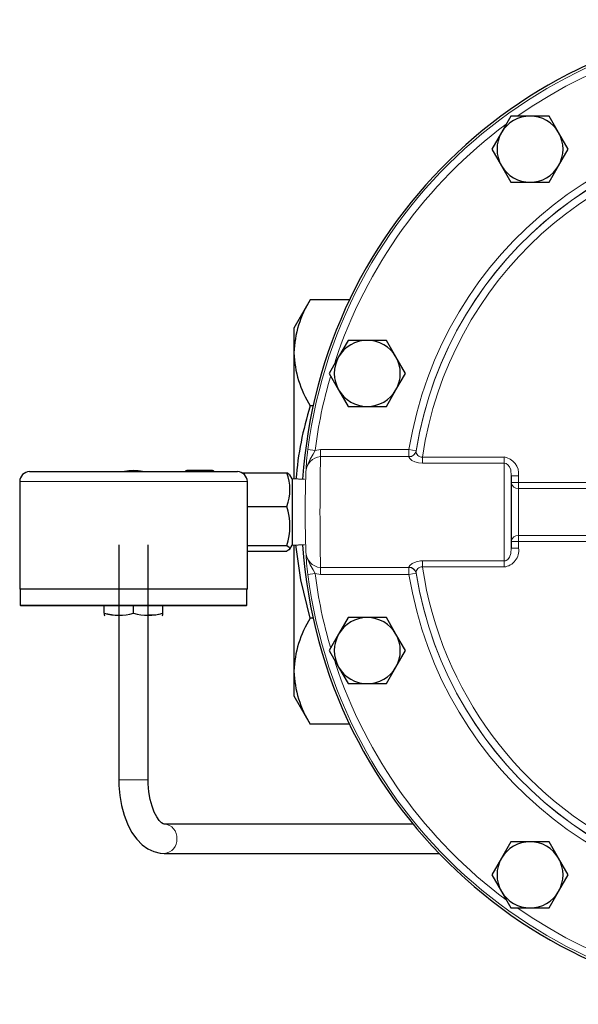
# Model space of a CAD drawing. Units: inches. Extents: x 0.5 to 30.5, y 0.5 to 21.
# Drawn here: x 8.3 to 10.6, y 12.6 to 16.7 of the extents above; entities that cross this region are included whole.
import ezdxf

# ---------------------------------------------------------------- set-up
doc = ezdxf.new("R2010")
doc.units = ezdxf.units.IN
doc.header["$MEASUREMENT"] = 0
doc.linetypes.add('SLD-Solid', pattern=[0])

msp = doc.modelspace()

# ---------------------------------------------------------------- linework, layer by layer
at = {"color": 7, "linetype": 'SLD-Solid', "lineweight": 30}
for p, q in [((10.3629, 16.3389), (10.3224, 16.2687)), ((10.444, 16.3389), (10.3629, 16.3389)), ((10.5252, 16.3389), (10.444, 16.3389)), ((10.5657, 16.2687), (10.5252, 16.3389)), ((10.3224, 16.2687), (10.2818, 16.1984)), ((10.6063, 16.1984), (10.5657, 16.2687)), ((10.2818, 16.1984), (10.3224, 16.1282)), ((10.5657, 16.1282), (10.6063, 16.1984)), ((10.3224, 16.1282), (10.3629, 16.0579)), ((10.5252, 16.0579), (10.5657, 16.1282)), ((10.3629, 16.0579), (10.444, 16.0579)), ((10.444, 16.0579), (10.5252, 16.0579)), ((9.5093, 15.5584), (9.4395, 15.4375)), ((9.6766, 15.5584), (9.5093, 15.5584)), ((9.4395, 15.4375), (9.4395, 15.3328)), ((9.6704, 15.3858), (9.6299, 15.3156)), ((9.7516, 15.3858), (9.6704, 15.3858)), ((9.8327, 15.3858), (9.7516, 15.3858)), ((9.8732, 15.3156), (9.8327, 15.3858)), ((9.4395, 15.3328), (9.4395, 14.7965)), ((9.6299, 15.3156), (9.5893, 15.2453)), ((9.9138, 15.2453), (9.8732, 15.3156)), ((9.5893, 15.2453), (9.6299, 15.1751)), ((9.8732, 15.1751), (9.9138, 15.2453)), ((9.6299, 15.1751), (9.6704, 15.1048)), ((9.8327, 15.1048), (9.8732, 15.1751)), ((9.5213, 15.1073), (9.5093, 15.1073)), ((9.6704, 15.1048), (9.7516, 15.1048)), ((9.7516, 15.1048), (9.8327, 15.1048)), ((8.3155, 14.8277), (9.199, 14.8277)), ((9.0932, 14.832), (8.9838, 14.832)), ((9.2185, 14.823), (9.4088, 14.823)), ((8.273, 14.7852), (8.273, 14.3277)), ((9.2415, 14.3277), (9.2415, 14.7852)), ((9.4318, 14.7967), (9.4218, 14.8142)), ((9.4852, 14.7949), (9.4318, 14.7967)), ((9.4318, 14.7967), (9.4318, 14.6026)), ((10.3643, 14.81), (10.3643, 14.5025)), ((9.2415, 14.68), (9.4088, 14.68)), ((9.4318, 14.6026), (9.4318, 14.5157)), ((8.6948, 14.5162), (8.6948, 13.5175)), ((8.8198, 13.5175), (8.8198, 14.5162)), ((9.2415, 14.5132), (9.4088, 14.5132)), ((9.2415, 14.4895), (9.4088, 14.4895)), ((9.4218, 14.4983), (9.4318, 14.5157)), ((9.4318, 14.5157), (9.4852, 14.5176)), ((9.4395, 14.516), (9.4395, 13.9797)), ((9.2415, 14.3277), (8.273, 14.3277)), ((8.2755, 14.3277), (8.2755, 14.2602)), ((9.239, 14.2602), (9.239, 14.3277)), ((9.2365, 14.2577), (8.278, 14.2577)), ((8.6323, 14.2261), (8.6323, 14.2577)), ((8.7573, 14.2261), (8.7573, 14.2577)), ((8.8823, 14.2261), (8.8823, 14.2577)), ((8.6323, 14.2261), (8.6323, 14.2174)), ((8.6323, 14.2174), (8.6348, 14.2162)), ((8.8798, 14.2162), (8.8823, 14.2174)), ((8.8823, 14.2178), (8.8823, 14.2261)), ((9.5213, 14.2052), (9.5093, 14.2052)), ((9.6704, 14.2077), (9.6299, 14.1374)), ((9.7516, 14.2077), (9.6704, 14.2077)), ((9.8327, 14.2077), (9.7516, 14.2077)), ((9.8732, 14.1374), (9.8327, 14.2077)), ((9.6299, 14.1374), (9.5893, 14.0672)), ((9.9138, 14.0672), (9.8732, 14.1374)), ((9.5893, 14.0672), (9.6299, 13.9969)), ((9.8732, 13.9969), (9.9138, 14.0672)), ((9.4395, 13.9797), (9.4395, 13.875)), ((9.6299, 13.9969), (9.6704, 13.9267)), ((9.8327, 13.9267), (9.8732, 13.9969)), ((9.6704, 13.9267), (9.7516, 13.9267)), ((9.7516, 13.9267), (9.8327, 13.9267)), ((9.4395, 13.875), (9.5093, 13.7541)), ((9.6766, 13.7541), (9.5093, 13.7541)), ((9.9461, 13.33), (8.8882, 13.33)), ((10.3629, 13.2546), (10.3224, 13.1843)), ((10.444, 13.2546), (10.3629, 13.2546)), ((10.5252, 13.2546), (10.444, 13.2546)), ((10.5657, 13.1843), (10.5252, 13.2546)), ((8.8882, 13.205), (10.0571, 13.205)), ((10.3224, 13.1843), (10.2818, 13.1141)), ((10.6063, 13.1141), (10.5657, 13.1843)), ((10.2818, 13.1141), (10.3224, 13.0438)), ((10.5657, 13.0438), (10.6063, 13.1141)), ((10.3224, 13.0438), (10.3629, 12.9736)), ((10.5252, 12.9736), (10.5657, 13.0438)), ((10.3629, 12.9736), (10.444, 12.9736)), ((10.444, 12.9736), (10.5252, 12.9736))]:
    msp.add_line(p, q, dxfattribs=at)
at = {"color": 8, "linetype": 'SLD-Solid', "lineweight": 0}
for p, q in [((9.5295, 14.918), (9.4987, 14.922)), ((9.5295, 14.918), (9.5531, 14.9212)), ((9.5531, 14.9212), (9.5531, 14.892)), ((9.5531, 14.9212), (9.9287, 14.9212)), ((9.9593, 14.9163), (9.9287, 14.9212)), ((9.9287, 14.9212), (9.9287, 14.892)), ((9.9593, 14.9163), (9.9592, 14.9153)), ((9.9287, 14.892), (9.5531, 14.892)), ((9.9287, 14.8912), (9.9287, 14.892)), ((9.9867, 14.89), (9.9867, 14.8642)), ((9.9867, 14.89), (10.3333, 14.89)), ((10.3333, 14.8642), (9.9867, 14.8642)), ((10.3333, 14.89), (10.3333, 14.8642)), ((10.3333, 14.4483), (10.3333, 14.8642)), ((8.9838, 14.832), (8.9838, 14.8277)), ((9.0932, 14.8277), (9.0932, 14.832)), ((9.2415, 14.7852), (8.273, 14.7852)), ((10.3953, 14.81), (10.3643, 14.81)), ((10.3643, 14.7811), (10.3953, 14.7811)), ((10.3953, 14.81), (10.3953, 14.7811)), ((10.3953, 14.7563), (10.3953, 14.7811)), ((10.3953, 14.7811), (10.6976, 14.7811)), ((10.3953, 14.7563), (10.3953, 14.5562)), ((10.6976, 14.7563), (10.3953, 14.7563)), ((10.3643, 14.5314), (10.3953, 14.5314)), ((10.3953, 14.5562), (10.6976, 14.5562)), ((10.3953, 14.5314), (10.3953, 14.5562)), ((10.3953, 14.5314), (10.3953, 14.5025)), ((10.6976, 14.5314), (10.3953, 14.5314)), ((10.3953, 14.5025), (10.3643, 14.5025)), ((9.9867, 14.4483), (10.3333, 14.4483)), ((9.9867, 14.4483), (9.9867, 14.4225)), ((10.3333, 14.4483), (10.3333, 14.4225)), ((9.5531, 14.4205), (9.9287, 14.4205)), ((9.5531, 14.4205), (9.5531, 14.3913)), ((9.9287, 14.4205), (9.9287, 14.4213)), ((9.9287, 14.4205), (9.9287, 14.3913)), ((9.9593, 14.3962), (9.9287, 14.3913)), ((9.9592, 14.3972), (9.9593, 14.3962)), ((10.3333, 14.4225), (9.9867, 14.4225)), ((9.5295, 14.3945), (9.4987, 14.3905)), ((9.5531, 14.3913), (9.5295, 14.3945)), ((9.9287, 14.3913), (9.5531, 14.3913)), ((9.239, 14.2602), (8.2755, 14.2602)), ((8.6948, 13.5175), (8.8105, 13.5175)), ((8.8105, 13.5175), (8.8198, 13.5175))]:
    msp.add_line(p, q, dxfattribs=at)
at = {"color": 8, "linetype": 'SLD-Solid', "lineweight": 0, "flags": 128}
for points in [[(9.5295, 14.918), (9.5216, 14.9027), (9.5083, 14.8804), (9.4945, 14.8487), (9.4909, 14.8284), (9.4907, 14.826), (9.4907, 14.8257)], [(9.9287, 14.8912), (9.9286, 14.8909), (9.932, 14.8832), (9.9411, 14.8757), (9.9537, 14.8698), (9.9692, 14.8657), (9.9867, 14.8642)], [(10.3333, 14.8642), (10.3409, 14.8628), (10.3422, 14.8622), (10.3501, 14.8567), (10.3566, 14.8478), (10.3616, 14.8348), (10.3643, 14.81)], [(9.4907, 14.4868), (9.4907, 14.4865), (9.4909, 14.4841), (9.4945, 14.4638), (9.5083, 14.4321), (9.5216, 14.4098), (9.5295, 14.3945)], [(10.3333, 14.4483), (10.3394, 14.4492), (10.3428, 14.4505), (10.3492, 14.4549), (10.3566, 14.4647), (10.3621, 14.4802), (10.3643, 14.5025)], [(9.9867, 14.4483), (9.9786, 14.448), (9.9596, 14.4446), (9.9427, 14.4377), (9.932, 14.4292), (9.9287, 14.4213)]]:
    msp.add_lwpolyline(points, dxfattribs=at)
at = {"color": 7, "linetype": 'SLD-Solid', "lineweight": 30, "flags": 128}
for points in [[(9.4212, 14.8139), (9.4185, 14.8175), (9.4088, 14.823)], [(9.4088, 14.5132), (9.4194, 14.507), (9.4226, 14.5005), (9.4185, 14.495), (9.4088, 14.4895)], [(9.5093, 14.2052), (9.4693, 14.3676), (9.4476, 14.5163)], [(8.6323, 14.2261), (8.6785, 14.218), (8.6948, 14.2186)], [(8.8198, 14.2186), (8.8516, 14.2198), (8.8823, 14.2261)], [(8.6948, 13.5175), (8.6953, 13.4942), (8.6989, 13.4508), (8.7061, 13.4087), (8.7169, 13.3683), (8.7312, 13.3305), (8.7492, 13.2959), (8.7711, 13.2652), (8.7937, 13.2422), (8.818, 13.2247), (8.8436, 13.2128), (8.8702, 13.2063), (8.8882, 13.205)], [(8.8882, 13.33), (8.8871, 13.3301), (8.8834, 13.3314), (8.8767, 13.3357), (8.8669, 13.3455), (8.8562, 13.3605), (8.8457, 13.3806), (8.8362, 13.4055), (8.8284, 13.4345), (8.8229, 13.4666), (8.8201, 13.5006), (8.8198, 13.5175)]]:
    msp.add_lwpolyline(points, dxfattribs=at)
at = {"color": 7, "linetype": 'SLD-Solid', "lineweight": 30}
for centre, radius, start, end in [((11.5645, 14.6562), 2.0924, 90, 176.1929), ((11.5645, 14.6562), 2.0924, 183.8071, 90), ((10.444, 16.1984), 0.1405, 90, 150), ((10.444, 16.1984), 0.1405, 30, 90), ((10.444, 16.1984), 0.1405, 150, 210), ((10.444, 16.1984), 0.1405, 330, 30), ((10.444, 16.1984), 0.1405, 210, 270), ((10.444, 16.1984), 0.1405, 270, 330), ((9.8892, 15.3173), 0.4499, 147.5979, 178.0179), ((9.7516, 15.2453), 0.1405, 90, 150), ((9.7516, 15.2453), 0.1405, 30, 90), ((9.8928, 15.3495), 0.4536, 182.1082, 212.2761), ((9.7516, 15.2453), 0.1405, 150, 210), ((9.7516, 15.2453), 0.1405, 330, 30), ((9.7516, 15.2453), 0.1405, 210, 270), ((9.7516, 15.2453), 0.1405, 270, 330), ((10.8234, 14.6875), 1.3795, 162.2841, 175.4827), ((8.3155, 14.7852), 0.0425, 90, 180), ((8.7573, 14.6562), 0.1758, 77.3287, 102.6713), ((8.9838, 14.8242), 0.00781, 90, 153.1279), ((9.0932, 14.8242), 0.00781, 26.8721, 90), ((9.199, 14.7852), 0.0425, 0, 90), ((9.2288, 14.7515), 0.1937, 338.3263, 21.6737), ((9.1608, 14.5966), 0.2616, 341.4118, 18.5882), ((8.278, 14.2602), 0.0025, 180, 270), ((9.2365, 14.2602), 0.0025, 270, 0), ((8.6948, 14.4486), 0.2311, 254.3114, 285.6886), ((8.8198, 14.4486), 0.2311, 254.3114, 285.6886), ((9.8892, 13.9641), 0.4499, 147.5979, 178.0179), ((9.7516, 14.0672), 0.1405, 90, 150), ((9.7516, 14.0672), 0.1405, 30, 90), ((9.7516, 14.0672), 0.1405, 150, 210), ((9.7516, 14.0672), 0.1405, 330, 30), ((9.8928, 13.9964), 0.4536, 182.1082, 212.2761), ((9.7516, 14.0672), 0.1405, 210, 270), ((9.7516, 14.0672), 0.1405, 270, 330), ((10.444, 13.1141), 0.1405, 90, 150), ((10.444, 13.1141), 0.1405, 30, 90), ((10.444, 13.1141), 0.1405, 150, 210), ((10.444, 13.1141), 0.1405, 330, 30), ((10.444, 13.1141), 0.1405, 210, 270), ((10.444, 13.1141), 0.1405, 270, 330)]:
    msp.add_arc(centre, radius, start, end, dxfattribs=at)
at = {"color": 8, "linetype": 'SLD-Solid', "lineweight": 0}
for centre, radius, start, end in [((11.5645, 14.6562), 2.0828, 187.33, 172.67), ((11.5645, 14.6562), 2.0518, 55.2151, 124.8133), ((11.5645, 14.6562), 2.0518, 126.5713, 161.831), ((11.5645, 14.6562), 1.6571, 189.2016, 170.7984), ((11.5645, 14.6562), 1.626, 189.1687, 170.8313), ((11.5645, 14.6562), 1.6261, 189.2016, 170.7984), ((11.5645, 14.6562), 1.5951, 295.7555, 171.5743), ((11.5645, 14.6562), 2.0518, 163.7233, 172.67), ((10.6964, 14.7737), 1.2068, 172.944, 177.5325), ((9.9296, 14.9222), 0.0303, 268.2633, 348.6288), ((9.9296, 14.9213), 0.0302, 268.1391, 348.5458), ((9.9835, 14.9141), 0.0243, 177.0019, 277.4349), ((9.5575, 14.8254), 0.0668, 93.8212, 179.7184), ((20.5658, 14.6562), 11.0153, 178.77363, 181.22637), ((10.3228, 14.8178), 0.073, 353.8604, 81.6801), ((14.0354, 14.6562), 4.5478, 177.8648, 182.1352), ((10.3925, 14.7846), 0.0284, 187.027, 275.6199), ((10.3925, 14.5279), 0.0284, 84.3801, 172.973), ((9.5567, 14.4864), 0.066, 179.6568, 266.8036), ((10.7434, 14.5427), 1.254, 182.5538, 186.9696), ((10.3252, 14.4929), 0.0708, 276.5986, 7.8609), ((9.9296, 14.3912), 0.0302, 11.4542, 91.8609), ((9.9296, 14.3902), 0.0303, 11.3712, 91.7367), ((9.9835, 14.3984), 0.0243, 82.5327, 183.0305), ((11.5645, 14.6562), 1.5951, 188.4257, 244.6905), ((11.5645, 14.6562), 2.0518, 187.33, 196.2767), ((11.5645, 14.6562), 2.0518, 198.1691, 233.4283), ((8.8841, 13.2726), 0.0576, 354.9143, 85.7412), ((8.8833, 13.2631), 0.0583, 274.8261, 4.3418), ((11.5645, 14.6562), 2.0518, 235.1866, 304.7849)]:
    msp.add_arc(centre, radius, start, end, dxfattribs=at)

doc.saveas('drawing.dxf')
